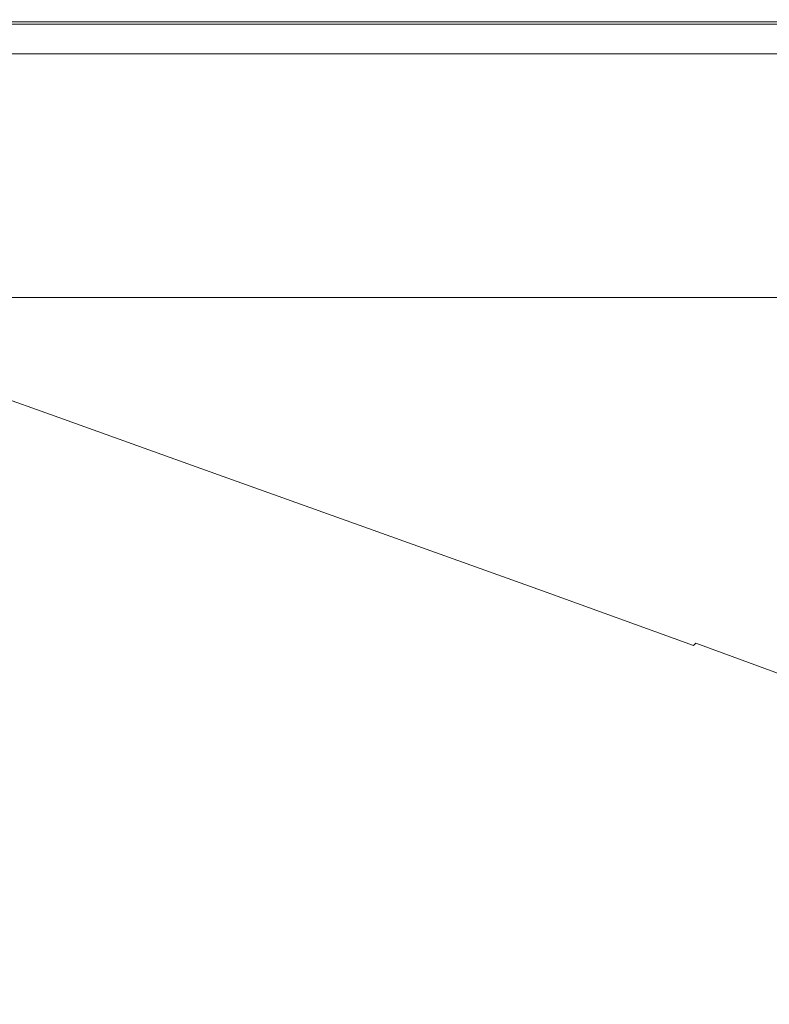
# Model space of a CAD drawing. Extents: x 3 to 1798, y -790 to 0.
# Drawn here: x 127 to 320, y -253 to 0 of the extents above; entities that cross this region are included whole.
import ezdxf

# ---------------------------------------------------------------- set-up
doc = ezdxf.new("R2010")
doc.units = 0
doc.header["$LTSCALE"] = 500
doc.header["$MEASUREMENT"] = 0
doc.layers.add('QUADRO_CERAMIKA', color=7, linetype='Continuous')

msp = doc.modelspace()

# ---------------------------------------------------------------- linework, layer by layer
at = {"layer": 'QUADRO_CERAMIKA', "lineweight": 0}
for points, invisible_edges in [([(135.35, -0.06, 17.89), (135.35, 0, 11.32), (108.29, 0, 11.32), (108.29, -0.06, 17.89)], 15), ([(135.35, 0, 11.32), (135.35, 0, 5.84), (108.29, 0, 5.84), (108.29, 0, 11.32)], 15), ([(135.61, -0.15, 0.91), (108.56, -0.15, 0.91), (108.29, 0, 2.55), (135.35, 0, 2.55)], 15), ([(135.35, 0, 2.55), (108.29, 0, 2.55), (108.29, 0, 5.84), (135.35, 0, 5.84)], 15), ([(135.35, -0.06, 17.89), (108.29, -0.06, 17.89), (108.29, -0.23, 24.47), (135.35, -0.23, 24.47)], 15), ([(135.35, -0.23, 24.47), (108.29, -0.23, 24.47), (108.29, -0.57, 29.95), (135.35, -0.57, 29.95)], 15), ([(135.35, -1.14, 33.24), (135.35, -0.57, 29.95), (108.29, -0.57, 29.95), (108.29, -1.14, 33.24)], 15), ([(135.35, -2.86, 34.88), (135.35, -1.14, 33.24), (108.29, -1.14, 33.24), (108.29, -2.86, 34.88)], 13), ([(135.61, -0.15, 0.91), (136.4, -0.57, 0.36), (109.37, -0.57, 0.36), (108.56, -0.15, 0.91)], 13), ([(136.4, -0.57, 0.36), (137.97, -1.42, 0.36), (111, -1.42, 0.36), (109.37, -0.57, 0.36)], 15), ([(136.4, -0.57, -519.87), (109.37, -0.57, -519.87), (109.37, -0.57, 0.36), (136.4, -0.57, 0.36)], 14), ([(140.59, -2.84, 0.36), (113.72, -2.84, 0.36), (111, -1.42, 0.36), (137.97, -1.42, 0.36)], 15), ([(135.35, -0.06, 17.89), (211.06, -0.06, 17.89), (211.06, 0, 11.32), (135.35, 0, 11.32)], 15), ([(135.35, 0, 11.32), (211.06, 0, 11.32), (211.06, 0, 5.84), (135.35, 0, 5.84)], 15), ([(135.61, -0.15, 0.91), (135.35, 0, 2.55), (211.06, 0, 2.55), (211.29, -0.15, 0.91)], 15), ([(135.35, 0, 2.55), (135.35, 0, 5.84), (211.06, 0, 5.84), (211.06, 0, 2.55)], 15), ([(135.35, -0.06, 17.89), (135.35, -0.23, 24.47), (211.06, -0.23, 24.47), (211.06, -0.06, 17.89)], 15), ([(135.35, -0.23, 24.47), (135.35, -0.57, 29.95), (211.06, -0.57, 29.95), (211.06, -0.23, 24.47)], 15), ([(135.35, -1.14, 33.24), (211.06, -1.14, 33.24), (211.06, -0.57, 29.95), (135.35, -0.57, 29.95)], 15), ([(135.35, -2.86, 34.88), (211.06, -2.86, 34.88), (211.06, -1.14, 33.24), (135.35, -1.14, 33.24)], 11), ([(135.61, -0.15, 0.91), (211.29, -0.15, 0.91), (212, -0.57, 0.36), (136.4, -0.57, 0.36)], 11), ([(136.4, -0.57, 0.36), (212, -0.57, 0.36), (213.42, -1.42, 0.36), (137.97, -1.42, 0.36)], 15), ([(212, -0.57, -519.87), (136.4, -0.57, -519.87), (136.4, -0.57, 0.36), (212, -0.57, 0.36)], 14), ([(140.59, -2.84, 0.36), (137.97, -1.42, 0.36), (213.42, -1.42, 0.36), (215.78, -2.84, 0.36)], 15), ([(211.06, -0.06, 17.89), (359.69, -0.06, 17.89), (359.69, 0, 11.32), (211.06, 0, 11.32)], 15), ([(211.06, 0, 11.32), (359.69, 0, 11.32), (359.69, 0, 5.84), (211.06, 0, 5.84)], 15), ([(211.29, -0.15, 0.91), (211.06, 0, 2.55), (359.69, 0, 2.55), (359.88, -0.15, 0.91)], 15), ([(211.06, 0, 2.55), (211.06, 0, 5.84), (359.69, 0, 5.84), (359.69, 0, 2.55)], 15), ([(211.06, -0.06, 17.89), (211.06, -0.23, 24.47), (359.69, -0.23, 24.47), (359.69, -0.06, 17.89)], 15), ([(211.06, -0.23, 24.47), (211.06, -0.57, 29.95), (359.69, -0.57, 29.95), (359.69, -0.23, 24.47)], 15), ([(211.06, -1.14, 33.24), (359.69, -1.14, 33.24), (359.69, -0.57, 29.95), (211.06, -0.57, 29.95)], 15), ([(211.06, -2.86, 34.88), (359.69, -2.86, 34.88), (359.69, -1.14, 33.24), (211.06, -1.14, 33.24)], 11), ([(211.29, -0.15, 0.91), (359.88, -0.15, 0.91), (360.44, -0.57, 0.36), (212, -0.57, 0.36)], 11), ([(212, -0.57, 0.36), (360.44, -0.57, 0.36), (361.55, -1.42, 0.36), (213.42, -1.42, 0.36)], 15), ([(360.44, -0.57, -519.87), (212, -0.57, -519.87), (212, -0.57, 0.36), (360.44, -0.57, 0.36)], 14), ([(215.78, -2.84, 0.36), (213.42, -1.42, 0.36), (361.55, -1.42, 0.36), (363.4, -2.84, 0.36)], 15), ([(135.35, -2.86, 34.88), (108.29, -2.86, 34.88), (108.29, -6.68, 35.43), (135.35, -6.68, 35.43)], 15), ([(143.74, -4.54, 0.36), (116.98, -4.54, 0.36), (113.72, -2.84, 0.36), (140.59, -2.84, 0.36)], 15), ([(143.74, -4.54, 0.36), (146.88, -6.24, 0.36), (120.23, -6.24, 0.36), (116.98, -4.54, 0.36)], 15), ([(135.35, -2.86, 34.88), (135.35, -6.68, 35.43), (211.06, -6.68, 35.43), (211.06, -2.86, 34.88)], 15), ([(143.74, -4.54, 0.36), (140.59, -2.84, 0.36), (215.78, -2.84, 0.36), (218.62, -4.54, 0.36)], 15), ([(143.74, -4.54, 0.36), (218.62, -4.54, 0.36), (221.45, -6.24, 0.36), (146.88, -6.24, 0.36)], 15), ([(211.06, -2.86, 34.88), (211.06, -6.68, 35.43), (359.69, -6.68, 35.43), (359.69, -2.86, 34.88)], 15), ([(218.62, -4.54, 0.36), (215.78, -2.84, 0.36), (363.4, -2.84, 0.36), (365.62, -4.54, 0.36)], 15), ([(218.62, -4.54, 0.36), (365.62, -4.54, 0.36), (367.85, -6.24, 0.36), (221.45, -6.24, 0.36)], 15), ([(135.35, -6.68, 35.43), (108.29, -6.68, 35.43), (108.29, -13.53, 35.43), (135.35, -13.53, 35.43)], 15), ([(146.88, -6.24, 0.36), (149.51, -7.65, 0.36), (122.95, -7.65, 0.36), (120.23, -6.24, 0.36)], 15), ([(135.35, -6.68, 35.43), (135.35, -13.53, 35.43), (211.06, -13.53, 35.43), (211.06, -6.68, 35.43)], 15), ([(146.88, -6.24, 0.36), (221.45, -6.24, 0.36), (223.81, -7.65, 0.36), (149.51, -7.65, 0.36)], 15), ([(211.06, -6.68, 35.43), (211.06, -13.53, 35.43), (359.69, -13.53, 35.43), (359.69, -6.68, 35.43)], 15), ([(221.45, -6.24, 0.36), (367.85, -6.24, 0.36), (369.7, -7.65, 0.36), (223.81, -7.65, 0.36)], 15), ([(151.08, -8.5, 0.36), (124.58, -8.5, 0.36), (122.95, -7.65, 0.36), (149.51, -7.65, 0.36)], 15), ([(151.6, -8.79, 0.36), (125.12, -8.79, 0.36), (124.58, -8.5, 0.36), (151.08, -8.5, 0.36)], 14), ([(151.08, -8.5, 0.36), (149.51, -7.65, 0.36), (223.81, -7.65, 0.36), (225.23, -8.5, 0.36)], 15), ([(151.6, -8.79, 0.36), (151.08, -8.5, 0.36), (225.23, -8.5, 0.36), (225.7, -8.79, 0.36)], 7), ([(225.23, -8.5, 0.36), (223.81, -7.65, 0.36), (369.7, -7.65, 0.36), (370.81, -8.5, 0.36)], 15), ([(225.7, -8.79, 0.36), (225.23, -8.5, 0.36), (370.81, -8.5, 0.36), (371.18, -8.79, 0.36)], 7), ([(135.35, -24.34, 35.43), (135.35, -13.53, 35.43), (108.29, -13.53, 35.43), (108.29, -24.34, 35.43)], 15), ([(135.35, -24.34, 35.43), (211.06, -24.34, 35.43), (211.06, -13.53, 35.43), (135.35, -13.53, 35.43)], 15), ([(211.06, -24.34, 35.43), (359.69, -24.34, 35.43), (359.69, -13.53, 35.43), (211.06, -13.53, 35.43)], 15), ([(135.35, -37.09, 35.41), (135.35, -24.34, 35.43), (108.29, -24.34, 35.43), (108.29, -37.09, 35.41)], 15), ([(135.35, -37.09, 35.41), (211.06, -37.09, 35.41), (211.06, -24.34, 35.43), (135.35, -24.34, 35.43)], 15), ([(211.06, -37.09, 35.41), (359.69, -37.09, 35.41), (359.69, -24.34, 35.43), (211.06, -24.34, 35.43)], 15), ([(135.35, -37.09, 35.41), (108.29, -37.09, 35.41), (108.29, -49.75, 35.34), (135.35, -49.75, 35.34)], 15), ([(135.35, -37.09, 35.41), (135.35, -49.75, 35.34), (211.06, -49.75, 35.34), (211.06, -37.09, 35.41)], 15), ([(211.06, -37.09, 35.41), (211.06, -49.75, 35.34), (359.69, -49.75, 35.34), (359.69, -37.09, 35.41)], 15), ([(135.35, -49.75, 35.34), (108.29, -49.75, 35.34), (108.29, -60.31, 35.19), (135.35, -60.31, 35.19)], 15), ([(135.35, -49.75, 35.34), (135.35, -60.31, 35.19), (211.06, -60.31, 35.19), (211.06, -49.75, 35.34)], 15), ([(211.06, -49.75, 35.34), (211.06, -60.31, 35.19), (359.69, -60.31, 35.19), (359.69, -49.75, 35.34)], 15), ([(135.35, -66.73, 34.96), (135.35, -60.31, 35.19), (108.29, -60.31, 35.19), (108.29, -66.73, 34.96)], 15), ([(135.35, -66.73, 34.96), (211.06, -66.73, 34.96), (211.06, -60.31, 35.19), (135.35, -60.31, 35.19)], 15), ([(211.06, -66.73, 34.96), (359.69, -66.73, 34.96), (359.69, -60.31, 35.19), (211.06, -60.31, 35.19)], 15), ([(135.35, -70.06, 34.65), (135.35, -66.73, 34.96), (108.29, -66.73, 34.96), (108.29, -70.06, 34.65)], 15), ([(135.35, -70.06, 34.65), (211.06, -70.06, 34.65), (211.06, -66.73, 34.96), (135.35, -66.73, 34.96)], 15), ([(211.06, -70.06, 34.65), (359.69, -70.06, 34.65), (359.69, -66.73, 34.96), (211.06, -66.73, 34.96)], 15), ([(135.35, -70.06, 34.65), (108.29, -70.06, 34.65), (108.29, -71.31, 34.3), (135.35, -71.31, 34.3)], 11), ([(135.35, -70.06, 34.65), (135.35, -71.31, 34.3), (211.06, -71.31, 34.29), (211.06, -70.06, 34.65)], 13), ([(211.06, -70.06, 34.65), (211.06, -71.31, 34.29), (359.69, -71.31, 34.29), (359.69, -70.06, 34.65)], 13), ([(135.35, -71.31, 34.3), (108.29, -71.31, 34.3), (108.29, -71.54, 33.93), (135.35, -71.54, 33.92)], 15), ([(135.35, -71.76, 33.54), (135.35, -71.54, 33.92), (108.29, -71.54, 33.93), (108.29, -71.76, 33.55)], 15), ([(135.6, -72.08, 32.76), (135.35, -71.76, 33.54), (108.29, -71.76, 33.55), (108.47, -72.08, 32.83)], 15), ([(135.6, -72.08, 32.76), (108.47, -72.08, 32.83), (109, -72.6, 31.42), (136.36, -72.6, 31.19)], 15), ([(136.36, -72.6, 31.19), (109, -72.6, 31.42), (110.51, -73.43, 28.68), (137.99, -73.41, 28.33)], 15), ([(135.35, -71.31, 34.3), (135.35, -71.54, 33.92), (211.06, -71.54, 33.92), (211.06, -71.31, 34.29)], 15), ([(135.35, -71.76, 33.54), (211.06, -71.76, 33.54), (211.06, -71.54, 33.92), (135.35, -71.54, 33.92)], 15), ([(135.6, -72.08, 32.76), (211.31, -72.08, 32.74), (211.06, -71.76, 33.54), (135.35, -71.76, 33.54)], 15), ([(135.6, -72.08, 32.76), (136.36, -72.6, 31.19), (212.07, -72.6, 31.11), (211.31, -72.08, 32.74)], 15), ([(136.36, -72.6, 31.19), (137.99, -73.41, 28.33), (213.59, -73.41, 28.22), (212.07, -72.6, 31.11)], 15), ([(211.06, -71.31, 34.29), (211.06, -71.54, 33.92), (359.69, -71.54, 33.92), (359.69, -71.31, 34.29)], 15), ([(211.06, -71.76, 33.54), (359.69, -71.76, 33.54), (359.69, -71.54, 33.92), (211.06, -71.54, 33.92)], 15), ([(211.31, -72.08, 32.74), (359.89, -72.08, 32.74), (359.69, -71.76, 33.54), (211.06, -71.76, 33.54)], 15), ([(211.31, -72.08, 32.74), (212.07, -72.6, 31.11), (360.49, -72.6, 31.11), (359.89, -72.08, 32.74)], 15), ([(212.07, -72.6, 31.11), (213.59, -73.41, 28.22), (361.68, -73.41, 28.22), (360.49, -72.6, 31.11)], 15), ([(140.85, -74.64, 23.73), (137.99, -73.41, 28.33), (110.51, -73.43, 28.68), (113.62, -74.71, 23.96)], 15), ([(147.63, -77.36, 13.07), (140.85, -74.64, 23.73), (113.62, -74.71, 23.96), (120.86, -77.5, 13.12)], 15), ([(140.85, -74.64, 23.73), (216.13, -74.61, 23.65), (213.59, -73.41, 28.22), (137.99, -73.41, 28.33)], 15), ([(147.63, -77.36, 13.07), (222.17, -77.31, 13.05), (216.13, -74.61, 23.65), (140.85, -74.64, 23.73)], 15), ([(216.13, -74.61, 23.65), (363.67, -74.61, 23.65), (361.68, -73.41, 28.22), (213.59, -73.41, 28.22)], 15), ([(222.17, -77.31, 13.05), (368.41, -77.31, 13.05), (363.67, -74.61, 23.65), (216.13, -74.61, 23.65)], 15), ([(115.17, -78.35, 13.11), (129.29, -83.66, -7.95), (132.05, -83.15, -7.95), (117.99, -77.8, 13.16)], 15), ([(120.86, -77.5, 13.12), (117.99, -77.8, 13.16), (132.05, -83.15, -7.95), (134.79, -82.84, -7.95)], 15), ([(147.63, -77.36, 13.07), (120.86, -77.5, 13.12), (134.79, -82.84, -7.95), (161.01, -82.68, -7.95)], 15), ([(147.63, -77.36, 13.07), (161.01, -82.68, -7.95), (234.19, -82.63, -7.95), (222.17, -77.31, 13.05)], 15), ([(222.17, -77.31, 13.05), (234.19, -82.63, -7.95), (377.83, -82.63, -7.95), (368.41, -77.31, 13.05)], 15), ([(112.43, -79.06, 13.05), (126.58, -84.34, -7.95), (129.29, -83.66, -7.95), (115.17, -78.35, 13.11)], 15), ([(129.29, -83.66, -7.95), (153.06, -92.67, -43.71), (155.72, -92.17, -43.71), (132.05, -83.15, -7.95)], 15), ([(134.79, -82.84, -7.95), (132.05, -83.15, -7.95), (155.72, -92.17, -43.71), (158.37, -91.87, -43.71)], 15), ([(161.01, -82.68, -7.95), (134.79, -82.84, -7.95), (158.37, -91.87, -43.71), (183.77, -91.72, -43.71)], 15), ([(161.01, -82.68, -7.95), (183.77, -91.72, -43.71), (254.69, -91.67, -43.71), (234.19, -82.63, -7.95)], 15), ([(234.19, -82.63, -7.95), (254.69, -91.67, -43.71), (393.91, -91.67, -43.71), (377.83, -82.63, -7.95)], 15), ([(124.01, -85.11, -7.95), (121.65, -85.94, -7.95), (145.69, -94.88, -43.71), (147.96, -94.07, -43.71)], 15), ([(126.58, -84.34, -7.95), (124.01, -85.11, -7.95), (147.96, -94.07, -43.71), (150.44, -93.32, -43.71)], 15), ([(126.58, -84.34, -7.95), (150.44, -93.32, -43.71), (153.06, -92.67, -43.71), (129.29, -83.66, -7.95)], 15), ([(117.76, -87.6, -7.95), (116.18, -88.42, -7.95), (140.41, -97.28, -43.71), (141.94, -96.48, -43.71)], 15), ([(117.76, -87.6, -7.95), (141.94, -96.48, -43.71), (143.69, -95.68, -43.71), (119.58, -86.77, -7.95)], 15), ([(119.58, -86.77, -7.95), (143.69, -95.68, -43.71), (145.69, -94.88, -43.71), (121.65, -85.94, -7.95)], 15), ([(112.48, -90.91, -7.95), (111.53, -91.73, -7.95), (135.92, -100.49, -43.71), (136.84, -99.69, -43.71)], 15), ([(112.48, -90.91, -7.95), (136.84, -99.69, -43.71), (137.89, -98.88, -43.71), (113.56, -90.08, -7.95)], 15), ([(113.56, -90.08, -7.95), (137.89, -98.88, -43.71), (139.07, -98.08, -43.71), (114.79, -89.25, -7.95)], 15), ([(116.18, -88.42, -7.95), (114.79, -89.25, -7.95), (139.07, -98.08, -43.71), (140.41, -97.28, -43.71)], 15), ([(109.16, -94.22, -7.95), (133.64, -102.89, -43.71), (134.33, -102.09, -43.71), (109.88, -93.39, -7.95)], 15), ([(109.88, -93.39, -7.95), (134.33, -102.09, -43.71), (135.09, -101.29, -43.71), (110.66, -92.56, -7.95)], 11), ([(111.53, -91.73, -7.95), (110.66, -92.56, -7.95), (135.09, -101.29, -43.71), (135.92, -100.49, -43.71)], 15), ([(187.07, -107.11, -98.58), (150.44, -93.32, -43.71), (147.96, -94.07, -43.71), (184.73, -107.82, -98.58)], 15), ([(187.07, -107.11, -98.58), (189.53, -106.49, -98.58), (153.06, -92.67, -43.71), (150.44, -93.32, -43.71)], 15), ([(189.53, -106.49, -98.58), (192.05, -106.01, -98.58), (155.72, -92.17, -43.71), (153.06, -92.67, -43.71)], 15), ([(194.55, -105.73, -98.58), (158.37, -91.87, -43.71), (155.72, -92.17, -43.71), (192.05, -106.01, -98.58)], 15), ([(218.69, -105.58, -98.58), (183.77, -91.72, -43.71), (158.37, -91.87, -43.71), (194.55, -105.73, -98.58)], 15), ([(218.69, -105.58, -98.58), (286.14, -105.54, -98.58), (254.69, -91.67, -43.71), (183.77, -91.72, -43.71)], 15), ([(286.14, -105.54, -98.58), (418.57, -105.54, -98.58), (393.91, -91.67, -43.71), (254.69, -91.67, -43.71)], 15), ([(107.26, -96.7, -7.95), (131.81, -105.3, -43.71), (132.39, -104.5, -43.71), (107.86, -95.87, -7.95)], 15), ([(108.49, -95.04, -7.95), (107.86, -95.87, -7.95), (132.39, -104.5, -43.71), (132.99, -103.7, -43.71)], 15), ([(109.16, -94.22, -7.95), (108.49, -95.04, -7.95), (132.99, -103.7, -43.71), (133.64, -102.89, -43.71)], 15), ([(179.04, -110.11, -98.58), (180.69, -109.35, -98.58), (143.69, -95.68, -43.71), (141.94, -96.48, -43.71)], 15), ([(180.69, -109.35, -98.58), (182.58, -108.59, -98.58), (145.69, -94.88, -43.71), (143.69, -95.68, -43.71)], 15), ([(184.73, -107.82, -98.58), (147.96, -94.07, -43.71), (145.69, -94.88, -43.71), (182.58, -108.59, -98.58)], 15), ([(106.17, -98.35, -7.95), (105.69, -99.18, -7.95), (130.29, -107.71, -43.71), (130.75, -106.9, -43.71)], 15), ([(106.7, -97.53, -7.95), (106.17, -98.35, -7.95), (130.75, -106.9, -43.71), (131.26, -106.1, -43.71)], 15), ([(106.7, -97.53, -7.95), (131.26, -106.1, -43.71), (131.81, -105.3, -43.71), (107.26, -96.7, -7.95)], 15), ([(175.21, -112.4, -98.58), (176.33, -111.64, -98.58), (139.07, -98.08, -43.71), (137.89, -98.88, -43.71)], 15), ([(177.59, -110.87, -98.58), (140.41, -97.28, -43.71), (139.07, -98.08, -43.71), (176.33, -111.64, -98.58)], 15), ([(179.04, -110.11, -98.58), (141.94, -96.48, -43.71), (140.41, -97.28, -43.71), (177.59, -110.87, -98.58)], 15), ([(104.9, -100.84, -7.95), (104.57, -101.67, -7.95), (129.21, -110.12, -43.71), (129.52, -109.31, -43.71)], 15), ([(104.9, -100.84, -7.95), (129.52, -109.31, -43.71), (129.88, -108.51, -43.71), (105.27, -100.01, -7.95)], 15), ([(105.27, -100.01, -7.95), (129.88, -108.51, -43.71), (130.29, -107.71, -43.71), (105.69, -99.18, -7.95)], 15), ([(173.35, -113.93, -98.58), (135.92, -100.49, -43.71), (135.09, -101.29, -43.71), (172.57, -114.69, -98.58)], 15), ([(174.23, -113.16, -98.58), (136.84, -99.69, -43.71), (135.92, -100.49, -43.71), (173.35, -113.93, -98.58)], 15), ([(174.23, -113.16, -98.58), (175.21, -112.4, -98.58), (137.89, -98.88, -43.71), (136.84, -99.69, -43.71)], 15), ([(103.86, -104.19, -7.95), (128.53, -112.56, -43.71), (128.72, -111.74, -43.71), (104.06, -103.34, -7.95)], 15), ([(104.06, -103.34, -7.95), (128.72, -111.74, -43.71), (128.94, -110.92, -43.71), (104.3, -102.5, -7.95)], 15), ([(104.57, -101.67, -7.95), (104.3, -102.5, -7.95), (128.94, -110.92, -43.71), (129.21, -110.12, -43.71)], 15), ([(171.2, -116.21, -98.58), (133.64, -102.89, -43.71), (132.99, -103.7, -43.71), (170.59, -116.98, -98.58)], 15), ([(171.2, -116.21, -98.58), (171.86, -115.45, -98.58), (134.33, -102.09, -43.71), (133.64, -102.89, -43.71)], 15), ([(171.86, -115.45, -98.58), (172.57, -114.69, -98.58), (135.09, -101.29, -43.71), (134.33, -102.09, -43.71)], 13), ([(103.44, -106.96, -7.95), (128.11, -115.25, -43.71), (128.23, -114.31, -43.71), (103.56, -105.99, -7.95)], 15), ([(103.7, -105.07, -7.95), (103.56, -105.99, -7.95), (128.23, -114.31, -43.71), (128.37, -113.42, -43.71)], 15), ([(103.86, -104.19, -7.95), (103.7, -105.07, -7.95), (128.37, -113.42, -43.71), (128.53, -112.56, -43.71)], 15), ([(168.96, -119.26, -98.58), (169.47, -118.5, -98.58), (131.81, -105.3, -43.71), (131.26, -106.1, -43.71)], 15), ([(169.47, -118.5, -98.58), (170.02, -117.74, -98.58), (132.39, -104.5, -43.71), (131.81, -105.3, -43.71)], 15), ([(170.59, -116.98, -98.58), (132.99, -103.7, -43.71), (132.39, -104.5, -43.71), (170.02, -117.74, -98.58)], 15), ([(232.57, -122.82, -163.18), (234.92, -122.37, -163.18), (192.05, -106.01, -98.58), (189.53, -106.49, -98.58)], 15), ([(237.24, -122.11, -163.18), (194.55, -105.73, -98.58), (192.05, -106.01, -98.58), (234.92, -122.37, -163.18)], 15), ([(259.9, -121.97, -163.18), (218.69, -105.58, -98.58), (194.55, -105.73, -98.58), (237.24, -122.11, -163.18)], 15), ([(259.9, -121.97, -163.18), (323.26, -121.93, -163.18), (286.14, -105.54, -98.58), (218.69, -105.58, -98.58)], 15), ([(323.26, -121.93, -163.18), (447.67, -121.93, -163.18), (418.57, -105.54, -98.58), (286.14, -105.54, -98.58)], 15), ([(103.33, -116.81, -7.95), (128.02, -124.81, -43.71), (128.11, -115.25, -43.71), (103.44, -106.96, -7.95)], 15), ([(167.32, -122.31, -98.58), (167.66, -121.55, -98.58), (129.88, -108.51, -43.71), (129.52, -109.31, -43.71)], 15), ([(167.66, -121.55, -98.58), (168.04, -120.79, -98.58), (130.29, -107.71, -43.71), (129.88, -108.51, -43.71)], 15), ([(168.48, -120.03, -98.58), (130.75, -106.9, -43.71), (130.29, -107.71, -43.71), (168.04, -120.79, -98.58)], 15), ([(168.96, -119.26, -98.58), (131.26, -106.1, -43.71), (130.75, -106.9, -43.71), (168.48, -120.03, -98.58)], 15), ([(224.35, -125.51, -163.18), (226.1, -124.79, -163.18), (182.58, -108.59, -98.58), (180.69, -109.35, -98.58)], 15), ([(228.1, -124.08, -163.18), (184.73, -107.82, -98.58), (182.58, -108.59, -98.58), (226.1, -124.79, -163.18)], 15), ([(230.28, -123.4, -163.18), (187.07, -107.11, -98.58), (184.73, -107.82, -98.58), (228.1, -124.08, -163.18)], 15), ([(230.28, -123.4, -163.18), (232.57, -122.82, -163.18), (189.53, -106.49, -98.58), (187.07, -107.11, -98.58)], 15), ([(166.56, -124.62, -98.58), (166.77, -123.85, -98.58), (128.94, -110.92, -43.71), (128.72, -111.74, -43.71)], 15), ([(167.02, -123.08, -98.58), (129.21, -110.12, -43.71), (128.94, -110.92, -43.71), (166.77, -123.85, -98.58)], 15), ([(167.32, -122.31, -98.58), (129.52, -109.31, -43.71), (129.21, -110.12, -43.71), (167.02, -123.08, -98.58)], 15), ([(221.47, -126.94, -163.18), (177.59, -110.87, -98.58), (176.33, -111.64, -98.58), (220.29, -127.66, -163.18)], 15), ([(222.81, -126.22, -163.18), (179.04, -110.11, -98.58), (177.59, -110.87, -98.58), (221.47, -126.94, -163.18)], 15), ([(222.81, -126.22, -163.18), (224.35, -125.51, -163.18), (180.69, -109.35, -98.58), (179.04, -110.11, -98.58)], 15), ([(166.22, -126.22, -98.58), (128.37, -113.42, -43.71), (128.23, -114.31, -43.71), (166.1, -127.06, -98.58)], 15), ([(166.38, -125.41, -98.58), (128.53, -112.56, -43.71), (128.37, -113.42, -43.71), (166.22, -126.22, -98.58)], 15), ([(166.38, -125.41, -98.58), (166.56, -124.62, -98.58), (128.72, -111.74, -43.71), (128.53, -112.56, -43.71)], 15), ([(218.34, -129.09, -163.18), (174.23, -113.16, -98.58), (173.35, -113.93, -98.58), (217.53, -129.8, -163.18)], 15), ([(218.34, -129.09, -163.18), (219.26, -128.37, -163.18), (175.21, -112.4, -98.58), (174.23, -113.16, -98.58)], 15), ([(219.26, -128.37, -163.18), (220.29, -127.66, -163.18), (176.33, -111.64, -98.58), (175.21, -112.4, -98.58)], 15), ([(165.89, -137.08, -98.58), (165.99, -127.96, -98.58), (128.11, -115.25, -43.71), (128.02, -124.81, -43.71)], 15), ([(165.99, -127.96, -98.58), (166.1, -127.06, -98.58), (128.23, -114.31, -43.71), (128.11, -115.25, -43.71)], 15), ([(215.52, -131.95, -163.18), (216.13, -131.24, -163.18), (171.86, -115.45, -98.58), (171.2, -116.21, -98.58)], 15), ([(216.13, -131.24, -163.18), (216.8, -130.52, -163.18), (172.57, -114.69, -98.58), (171.86, -115.45, -98.58)], 13), ([(217.53, -129.8, -163.18), (173.35, -113.93, -98.58), (172.57, -114.69, -98.58), (216.8, -130.52, -163.18)], 15), ([(103.33, -116.81, -7.95), (103.26, -144.36, -7.95), (127.94, -151.57, -43.71), (128.02, -124.81, -43.71)], 15), ([(213.44, -134.82, -163.18), (213.92, -134.1, -163.18), (169.47, -118.5, -98.58), (168.96, -119.26, -98.58)], 15), ([(213.92, -134.1, -163.18), (214.43, -133.39, -163.18), (170.02, -117.74, -98.58), (169.47, -118.5, -98.58)], 15), ([(214.96, -132.67, -163.18), (170.59, -116.98, -98.58), (170.02, -117.74, -98.58), (214.43, -133.39, -163.18)], 15), ([(215.52, -131.95, -163.18), (171.2, -116.21, -98.58), (170.59, -116.98, -98.58), (214.96, -132.67, -163.18)], 15), ([(212.23, -136.97, -163.18), (212.59, -136.25, -163.18), (168.04, -120.79, -98.58), (167.66, -121.55, -98.58)], 15), ([(212.99, -135.53, -163.18), (168.48, -120.03, -98.58), (168.04, -120.79, -98.58), (212.59, -136.25, -163.18)], 15), ([(213.44, -134.82, -163.18), (168.96, -119.26, -98.58), (168.48, -120.03, -98.58), (212.99, -135.53, -163.18)], 15), ([(211.64, -138.4, -163.18), (167.02, -123.08, -98.58), (166.77, -123.85, -98.58), (211.4, -139.12, -163.18)], 15), ([(211.91, -137.68, -163.18), (167.32, -122.31, -98.58), (167.02, -123.08, -98.58), (211.64, -138.4, -163.18)], 15), ([(211.91, -137.68, -163.18), (212.23, -136.97, -163.18), (167.66, -121.55, -98.58), (167.32, -122.31, -98.58)], 15), ([(230.28, -123.4, -163.18), (228.1, -124.08, -163.18), (271.9, -140.54, -228.12), (273.92, -139.91, -228.12)], 15), ([(230.28, -123.4, -163.18), (273.92, -139.91, -228.12), (276.04, -139.37, -228.12), (232.57, -122.82, -163.18)], 15), ([(232.57, -122.82, -163.18), (276.04, -139.37, -228.12), (278.2, -138.95, -228.12), (234.92, -122.37, -163.18)], 15), ([(237.24, -122.11, -163.18), (234.92, -122.37, -163.18), (278.2, -138.95, -228.12), (280.35, -138.7, -228.12)], 15), ([(259.9, -121.97, -163.18), (237.24, -122.11, -163.18), (280.35, -138.7, -228.12), (301.51, -138.57, -228.12)], 15), ([(259.9, -121.97, -163.18), (301.51, -138.57, -228.12), (360.74, -138.53, -228.12), (323.26, -121.93, -163.18)], 15), ([(165.89, -137.08, -98.58), (128.02, -124.81, -43.71), (127.94, -151.57, -43.71), (165.82, -162.62, -98.58)], 15), ([(210.9, -141.35, -163.18), (166.22, -126.22, -98.58), (166.1, -127.06, -98.58), (210.78, -142.14, -163.18)], 15), ([(211.04, -140.59, -163.18), (166.38, -125.41, -98.58), (166.22, -126.22, -98.58), (210.9, -141.35, -163.18)], 15), ([(211.04, -140.59, -163.18), (211.2, -139.85, -163.18), (166.56, -124.62, -98.58), (166.38, -125.41, -98.58)], 15), ([(211.2, -139.85, -163.18), (211.4, -139.12, -163.18), (166.77, -123.85, -98.58), (166.56, -124.62, -98.58)], 15), ([(222.81, -126.22, -163.18), (221.47, -126.94, -163.18), (265.77, -143.21, -228.12), (267.02, -142.54, -228.12)], 15), ([(222.81, -126.22, -163.18), (267.02, -142.54, -228.12), (268.43, -141.88, -228.12), (224.35, -125.51, -163.18)], 15), ([(224.35, -125.51, -163.18), (268.43, -141.88, -228.12), (270.06, -141.21, -228.12), (226.1, -124.79, -163.18)], 15), ([(228.1, -124.08, -163.18), (226.1, -124.79, -163.18), (270.06, -141.21, -228.12), (271.9, -140.54, -228.12)], 15), ([(210.59, -151.59, -163.18), (210.67, -142.98, -163.18), (165.99, -127.96, -98.58), (165.89, -137.08, -98.58)], 15), ([(210.67, -142.98, -163.18), (210.78, -142.14, -163.18), (166.1, -127.06, -98.58), (165.99, -127.96, -98.58)], 15), ([(218.34, -129.09, -163.18), (262.88, -145.22, -228.12), (263.73, -144.55, -228.12), (219.26, -128.37, -163.18)], 15), ([(219.26, -128.37, -163.18), (263.73, -144.55, -228.12), (264.69, -143.88, -228.12), (220.29, -127.66, -163.18)], 15), ([(221.47, -126.94, -163.18), (220.29, -127.66, -163.18), (264.69, -143.88, -228.12), (265.77, -143.21, -228.12)], 15), ([(215.52, -131.95, -163.18), (260.28, -147.9, -228.12), (260.84, -147.23, -228.12), (216.13, -131.24, -163.18)], 15), ([(216.13, -131.24, -163.18), (260.84, -147.23, -228.12), (261.46, -146.56, -228.12), (216.8, -130.52, -163.18)], 11), ([(217.53, -129.8, -163.18), (216.8, -130.52, -163.18), (261.46, -146.56, -228.12), (262.13, -145.89, -228.12)], 15), ([(218.34, -129.09, -163.18), (217.53, -129.8, -163.18), (262.13, -145.89, -228.12), (262.88, -145.22, -228.12)], 15), ([(213.92, -134.1, -163.18), (258.79, -149.9, -228.12), (259.26, -149.24, -228.12), (214.43, -133.39, -163.18)], 15), ([(214.96, -132.67, -163.18), (214.43, -133.39, -163.18), (259.26, -149.24, -228.12), (259.76, -148.57, -228.12)], 15), ([(215.52, -131.95, -163.18), (214.96, -132.67, -163.18), (259.76, -148.57, -228.12), (260.28, -147.9, -228.12)], 15), ([(212.23, -136.97, -163.18), (257.23, -152.58, -228.12), (257.57, -151.91, -228.12), (212.59, -136.25, -163.18)], 15), ([(212.99, -135.53, -163.18), (212.59, -136.25, -163.18), (257.57, -151.91, -228.12), (257.94, -151.24, -228.12)], 15), ([(213.44, -134.82, -163.18), (212.99, -135.53, -163.18), (257.94, -151.24, -228.12), (258.35, -150.57, -228.12)], 15), ([(213.44, -134.82, -163.18), (258.35, -150.57, -228.12), (258.79, -149.9, -228.12), (213.92, -134.1, -163.18)], 15), ([(210.59, -151.59, -163.18), (165.89, -137.08, -98.58), (165.82, -162.62, -98.58), (210.52, -175.69, -163.18)], 15), ([(211.64, -138.4, -163.18), (211.4, -139.12, -163.18), (256.47, -154.59, -228.12), (256.69, -153.92, -228.12)], 15), ([(211.91, -137.68, -163.18), (211.64, -138.4, -163.18), (256.69, -153.92, -228.12), (256.94, -153.25, -228.12)], 15), ([(211.91, -137.68, -163.18), (256.94, -153.25, -228.12), (257.23, -152.58, -228.12), (212.23, -136.97, -163.18)], 15), ([(280.35, -138.7, -228.12), (278.2, -138.95, -228.12), (315.78, -153.43, -284.02), (317.78, -153.19, -284.02)], 15), ([(301.51, -138.57, -228.12), (280.35, -138.7, -228.12), (317.78, -153.19, -284.02), (337.65, -153.08, -284.02)], 15), ([(301.51, -138.57, -228.12), (337.65, -153.08, -284.02), (393.28, -153.04, -284.02), (360.74, -138.53, -228.12)], 15), ([(210.9, -141.35, -163.18), (210.78, -142.14, -163.18), (255.89, -157.41, -228.12), (256, -156.67, -228.12)], 15), ([(211.04, -140.59, -163.18), (210.9, -141.35, -163.18), (256, -156.67, -228.12), (256.13, -155.96, -228.12)], 15), ([(211.04, -140.59, -163.18), (256.13, -155.96, -228.12), (256.29, -155.27, -228.12), (211.2, -139.85, -163.18)], 15), ([(211.2, -139.85, -163.18), (256.29, -155.27, -228.12), (256.47, -154.59, -228.12), (211.4, -139.12, -163.18)], 15), ([(268.43, -141.88, -228.12), (306.71, -156.18, -284.02), (308.22, -155.55, -284.02), (270.06, -141.21, -228.12)], 15), ([(271.9, -140.54, -228.12), (270.06, -141.21, -228.12), (308.22, -155.55, -284.02), (309.94, -154.92, -284.02)], 15), ([(273.92, -139.91, -228.12), (271.9, -140.54, -228.12), (309.94, -154.92, -284.02), (311.81, -154.33, -284.02)], 15), ([(273.92, -139.91, -228.12), (311.81, -154.33, -284.02), (313.77, -153.82, -284.02), (276.04, -139.37, -228.12)], 15), ([(276.04, -139.37, -228.12), (313.77, -153.82, -284.02), (315.78, -153.43, -284.02), (278.2, -138.95, -228.12)], 15), ([(210.59, -151.59, -163.18), (255.72, -166.28, -228.12), (255.8, -158.19, -228.12), (210.67, -142.98, -163.18)], 15), ([(210.67, -142.98, -163.18), (255.8, -158.19, -228.12), (255.89, -157.41, -228.12), (210.78, -142.14, -163.18)], 15), ([(263.73, -144.55, -228.12), (302.34, -158.69, -284.02), (303.23, -158.06, -284.02), (264.69, -143.88, -228.12)], 15), ([(265.77, -143.21, -228.12), (264.69, -143.88, -228.12), (303.23, -158.06, -284.02), (304.24, -157.43, -284.02)], 15), ([(267.02, -142.54, -228.12), (265.77, -143.21, -228.12), (304.24, -157.43, -284.02), (305.4, -156.8, -284.02)], 15), ([(267.02, -142.54, -228.12), (305.4, -156.8, -284.02), (306.71, -156.18, -284.02), (268.43, -141.88, -228.12)], 15), ([(103.26, -144.36, -7.95), (103.2, -198.44, -7.95), (127.89, -204.09, -43.71), (127.94, -151.57, -43.71)], 15), ([(262.13, -145.89, -228.12), (261.46, -146.56, -228.12), (300.23, -160.57, -284.02), (300.86, -159.94, -284.02)], 15), ([(262.88, -145.22, -228.12), (262.13, -145.89, -228.12), (300.86, -159.94, -284.02), (301.56, -159.31, -284.02)], 15), ([(262.88, -145.22, -228.12), (301.56, -159.31, -284.02), (302.34, -158.69, -284.02), (263.73, -144.55, -228.12)], 15), ([(259.76, -148.57, -228.12), (259.26, -149.24, -228.12), (298.2, -163.08, -284.02), (298.65, -162.45, -284.02)], 15), ([(260.28, -147.9, -228.12), (259.76, -148.57, -228.12), (298.65, -162.45, -284.02), (299.14, -161.83, -284.02)], 15), ([(260.28, -147.9, -228.12), (299.14, -161.83, -284.02), (299.66, -161.2, -284.02), (260.84, -147.23, -228.12)], 15), ([(260.84, -147.23, -228.12), (299.66, -161.2, -284.02), (300.23, -160.57, -284.02), (261.46, -146.56, -228.12)], 11), ([(165.82, -162.62, -98.58), (127.94, -151.57, -43.71), (127.89, -204.09, -43.71), (165.77, -212.76, -98.58)], 15), ([(257.94, -151.24, -228.12), (257.57, -151.91, -228.12), (296.62, -165.59, -284.02), (296.97, -164.96, -284.02)], 15), ([(258.35, -150.57, -228.12), (257.94, -151.24, -228.12), (296.97, -164.96, -284.02), (297.35, -164.34, -284.02)], 15), ([(258.35, -150.57, -228.12), (297.35, -164.34, -284.02), (297.76, -163.71, -284.02), (258.79, -149.9, -228.12)], 15), ([(258.79, -149.9, -228.12), (297.76, -163.71, -284.02), (298.2, -163.08, -284.02), (259.26, -149.24, -228.12)], 15), ([(210.59, -151.59, -163.18), (210.52, -175.69, -163.18), (255.66, -188.92, -228.12), (255.72, -166.28, -228.12)], 15), ([(256.69, -153.92, -228.12), (256.47, -154.59, -228.12), (295.6, -168.11, -284.02), (295.81, -167.48, -284.02)], 15), ([(256.94, -153.25, -228.12), (256.69, -153.92, -228.12), (295.81, -167.48, -284.02), (296.04, -166.85, -284.02)], 15), ([(256.94, -153.25, -228.12), (296.04, -166.85, -284.02), (296.31, -166.22, -284.02), (257.23, -152.58, -228.12)], 15), ([(257.23, -152.58, -228.12), (296.31, -166.22, -284.02), (296.62, -165.59, -284.02), (257.57, -151.91, -228.12)], 15), ([(337.78, -164.37, -321.49), (339.64, -163.89, -321.49), (313.77, -153.82, -284.02), (311.81, -154.33, -284.02)], 15), ([(339.64, -163.89, -321.49), (341.55, -163.51, -321.49), (315.78, -153.43, -284.02), (313.77, -153.82, -284.02)], 15), ([(343.44, -163.29, -321.49), (317.78, -153.19, -284.02), (315.78, -153.43, -284.02), (341.55, -163.51, -321.49)], 15), ([(362.41, -163.17, -321.49), (337.65, -153.08, -284.02), (317.78, -153.19, -284.02), (343.44, -163.29, -321.49)], 15), ([(256.13, -155.96, -228.12), (256, -156.67, -228.12), (295.17, -170.06, -284.02), (295.29, -169.39, -284.02)], 15), ([(256.13, -155.96, -228.12), (295.29, -169.39, -284.02), (295.43, -168.74, -284.02), (256.29, -155.27, -228.12)], 15), ([(256.29, -155.27, -228.12), (295.43, -168.74, -284.02), (295.6, -168.11, -284.02), (256.47, -154.59, -228.12)], 15), ([(331.71, -166.73, -321.49), (332.96, -166.13, -321.49), (306.71, -156.18, -284.02), (305.4, -156.8, -284.02)], 15), ([(332.96, -166.13, -321.49), (334.38, -165.53, -321.49), (308.22, -155.55, -284.02), (306.71, -156.18, -284.02)], 15), ([(336.01, -164.93, -321.49), (309.94, -154.92, -284.02), (308.22, -155.55, -284.02), (334.38, -165.53, -321.49)], 15), ([(337.78, -164.37, -321.49), (311.81, -154.33, -284.02), (309.94, -154.92, -284.02), (336.01, -164.93, -321.49)], 15), ([(255.72, -166.28, -228.12), (294.91, -179.11, -284.02), (294.98, -171.49, -284.02), (255.8, -158.19, -228.12)], 15), ([(255.8, -158.19, -228.12), (294.98, -171.49, -284.02), (295.07, -170.75, -284.02), (255.89, -157.41, -228.12)], 15), ([(256, -156.67, -228.12), (255.89, -157.41, -228.12), (295.07, -170.75, -284.02), (295.17, -170.06, -284.02)], 15), ([(328.07, -169.13, -321.49), (328.81, -168.53, -321.49), (302.34, -158.69, -284.02), (301.56, -159.31, -284.02)], 15), ([(328.81, -168.53, -321.49), (329.66, -167.93, -321.49), (303.23, -158.06, -284.02), (302.34, -158.69, -284.02)], 15), ([(330.61, -167.33, -321.49), (304.24, -157.43, -284.02), (303.23, -158.06, -284.02), (329.66, -167.93, -321.49)], 15), ([(331.71, -166.73, -321.49), (305.4, -156.8, -284.02), (304.24, -157.43, -284.02), (330.61, -167.33, -321.49)], 15), ([(325.78, -171.52, -321.49), (326.28, -170.92, -321.49), (299.66, -161.2, -284.02), (299.14, -161.83, -284.02)], 15), ([(326.28, -170.92, -321.49), (326.82, -170.32, -321.49), (300.23, -160.57, -284.02), (299.66, -161.2, -284.02)], 15), ([(327.41, -169.72, -321.49), (300.86, -159.94, -284.02), (300.23, -160.57, -284.02), (326.82, -170.32, -321.49)], 13), ([(328.07, -169.13, -321.49), (301.56, -159.31, -284.02), (300.86, -159.94, -284.02), (327.41, -169.72, -321.49)], 11), ([(210.52, -175.69, -163.18), (165.82, -162.62, -98.58), (165.77, -212.76, -98.58), (210.47, -223.01, -163.18)], 15), ([(324.08, -173.92, -321.49), (324.47, -173.32, -321.49), (297.76, -163.71, -284.02), (297.35, -164.34, -284.02)], 15), ([(324.47, -173.32, -321.49), (324.89, -172.72, -321.49), (298.2, -163.08, -284.02), (297.76, -163.71, -284.02)], 15), ([(325.32, -172.12, -321.49), (298.65, -162.45, -284.02), (298.2, -163.08, -284.02), (324.89, -172.72, -321.49)], 15), ([(325.78, -171.52, -321.49), (299.14, -161.83, -284.02), (298.65, -162.45, -284.02), (325.32, -172.12, -321.49)], 15), ([(255.72, -166.28, -228.12), (255.66, -188.92, -228.12), (294.85, -200.48, -284.02), (294.91, -179.11, -284.02)], 15), ([(322.84, -176.31, -321.49), (323.1, -175.71, -321.49), (296.31, -166.22, -284.02), (296.04, -166.85, -284.02)], 15), ([(323.1, -175.71, -321.49), (323.39, -175.12, -321.49), (296.62, -165.59, -284.02), (296.31, -166.22, -284.02)], 15), ([(323.72, -174.52, -321.49), (296.97, -164.96, -284.02), (296.62, -165.59, -284.02), (323.39, -175.12, -321.49)], 15), ([(324.08, -173.92, -321.49), (297.35, -164.34, -284.02), (296.97, -164.96, -284.02), (323.72, -174.52, -321.49)], 15), ([(322.13, -178.74, -321.49), (322.27, -178.12, -321.49), (295.43, -168.74, -284.02), (295.29, -169.39, -284.02)], 15), ([(322.27, -178.12, -321.49), (322.43, -177.52, -321.49), (295.6, -168.11, -284.02), (295.43, -168.74, -284.02)], 15), ([(322.62, -176.91, -321.49), (295.81, -167.48, -284.02), (295.6, -168.11, -284.02), (322.43, -177.52, -321.49)], 15), ([(322.84, -176.31, -321.49), (296.04, -166.85, -284.02), (295.81, -167.48, -284.02), (322.62, -176.91, -321.49)], 15), ([(321.77, -188.04, -321.49), (321.84, -180.73, -321.49), (294.98, -171.49, -284.02), (294.91, -179.11, -284.02)], 15), ([(321.84, -180.73, -321.49), (321.92, -180.04, -321.49), (295.07, -170.75, -284.02), (294.98, -171.49, -284.02)], 15), ([(322.02, -179.37, -321.49), (295.17, -170.06, -284.02), (295.07, -170.75, -284.02), (321.92, -180.04, -321.49)], 15), ([(322.13, -178.74, -321.49), (295.29, -169.39, -284.02), (295.17, -170.06, -284.02), (322.02, -179.37, -321.49)], 15), ([(210.52, -175.69, -163.18), (210.47, -223.01, -163.18), (255.61, -233.38, -228.12), (255.66, -188.92, -228.12)], 15), ([(321.77, -188.04, -321.49), (294.91, -179.11, -284.02), (294.85, -200.48, -284.02), (321.71, -208.52, -321.49)], 15), ([(255.66, -188.92, -228.12), (255.61, -233.38, -228.12), (294.81, -242.44, -284.02), (294.85, -200.48, -284.02)], 15), ([(103.16, -287.88, -7.95), (127.85, -290.96, -43.71), (127.89, -204.09, -43.71), (103.2, -198.44, -7.95)], 15), ([(321.71, -208.52, -321.49), (294.85, -200.48, -284.02), (294.81, -242.44, -284.02), (321.67, -248.75, -321.49)], 15), ([(165.74, -295.69, -98.58), (165.77, -212.76, -98.58), (127.89, -204.09, -43.71), (127.85, -290.96, -43.71)], 15), ([(210.44, -301.27, -163.18), (210.47, -223.01, -163.18), (165.77, -212.76, -98.58), (165.74, -295.69, -98.58)], 15), ([(210.44, -301.27, -163.18), (255.59, -306.92, -228.12), (255.61, -233.38, -228.12), (210.47, -223.01, -163.18)], 15), ([(255.59, -306.92, -228.12), (294.78, -311.86, -284.02), (294.81, -242.44, -284.02), (255.61, -233.38, -228.12)], 15), ([(321.65, -315.3, -321.49), (321.67, -248.75, -321.49), (294.81, -242.44, -284.02), (294.78, -311.86, -284.02)], 15)]:
    msp.add_3dface(points, dxfattribs=dict(at, invisible_edges=invisible_edges))

doc.saveas('drawing.dxf')
